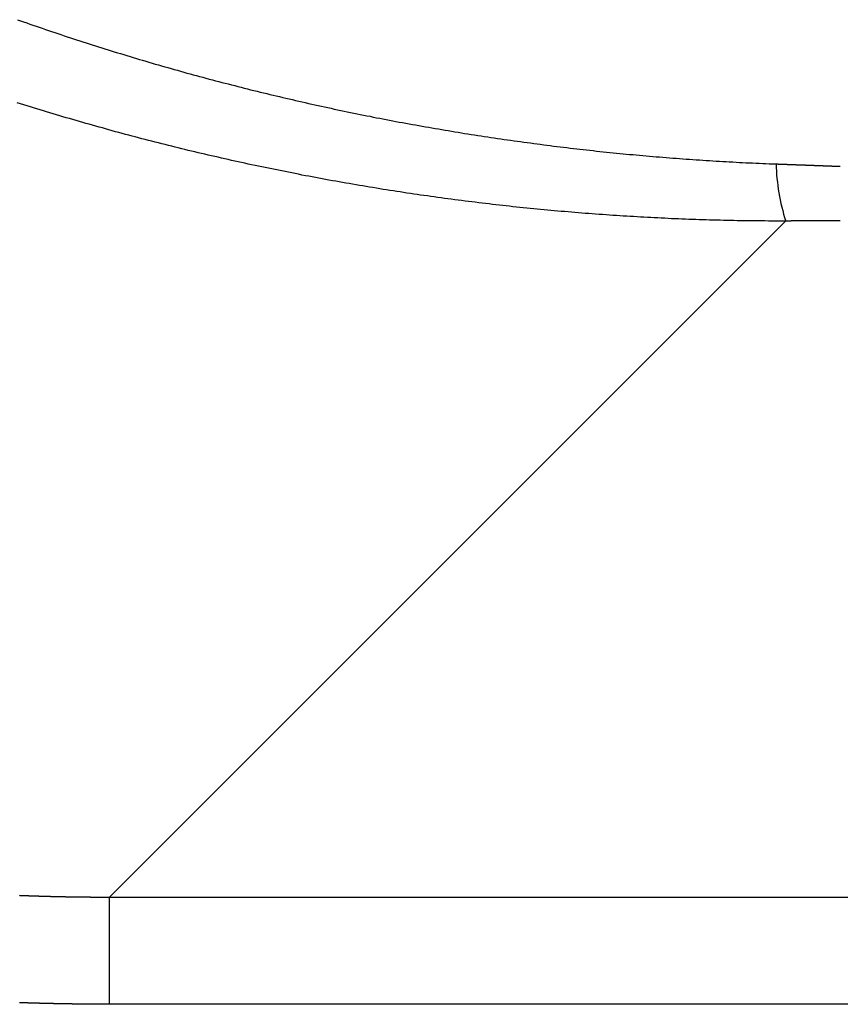
# Model space of a CAD drawing. Extents: x 22 to 1222, y 45 to 840.
# Drawn here: x 149 to 150, y 189 to 190 of the extents above; entities that cross this region are included whole.
import ezdxf

# ---------------------------------------------------------------- set-up
doc = ezdxf.new("R2010")
doc.units = 0
doc.header["$LTSCALE"] = 3
doc.layers.add('カバー', color=7, linetype='CONTINUOUS')

msp = doc.modelspace()

# ---------------------------------------------------------------- linework, layer by layer
at = {"layer": 'カバー', "color": 0, "linetype": 'CONTINUOUS'}
for p, q in [((149.9078, 190.1177), (149.1011, 189.3111)), ((149.1011, 189.3111), (214.7678, 189.3111)), ((149.1011, 189.1831), (149.1011, 189.3111)), ((214.7678, 189.1831), (149.1011, 189.1831))]:
    msp.add_line(p, q, dxfattribs=at)
for points in [[(148.9912, 190.3579), (148.9949, 190.3566), (148.9986, 190.3553), (149.0023, 190.354), (149.006, 190.3527), (149.0097, 190.3514), (149.0135, 190.3501), (149.0172, 190.3489), (149.0209, 190.3476), (149.0246, 190.3463), (149.0283, 190.3451), (149.032, 190.3438), (149.0358, 190.3425), (149.0395, 190.3413), (149.0432, 190.3401), (149.0469, 190.3388), (149.0507, 190.3376), (149.0544, 190.3364), (149.0581, 190.3351), (149.0619, 190.3339), (149.0656, 190.3327), (149.0693, 190.3315), (149.0731, 190.3303), (149.0768, 190.3291), (149.0805, 190.3279), (149.0843, 190.3267), (149.088, 190.3255), (149.0918, 190.3243), (149.0955, 190.3232), (149.0993, 190.322), (149.103, 190.3208), (149.1068, 190.3197), (149.1105, 190.3185), (149.1143, 190.3174), (149.118, 190.3162), (149.1218, 190.3151), (149.1256, 190.314), (149.1293, 190.3128), (149.1331, 190.3117), (149.1368, 190.3106), (149.1406, 190.3095), (149.1444, 190.3083), (149.1481, 190.3072), (149.1519, 190.3061), (149.1557, 190.305), (149.1595, 190.304), (149.1632, 190.3029), (149.167, 190.3018), (149.1708, 190.3007), (149.1746, 190.2996), (149.1783, 190.2986), (149.1821, 190.2975), (149.1859, 190.2964), (149.1897, 190.2954), (149.1935, 190.2943), (149.1973, 190.2933), (149.2011, 190.2923), (149.2049, 190.2912), (149.2086, 190.2902), (149.2124, 190.2892), (149.2162, 190.2882), (149.22, 190.2871), (149.2238, 190.2861), (149.2276, 190.2851), (149.2314, 190.2841), (149.2352, 190.2831), (149.239, 190.2821), (149.2428, 190.2812), (149.2467, 190.2802), (149.2505, 190.2792), (149.2543, 190.2782), (149.2581, 190.2773), (149.2619, 190.2763), (149.2657, 190.2754), (149.2695, 190.2744), (149.2734, 190.2735), (149.2772, 190.2725), (149.281, 190.2716), (149.2848, 190.2706), (149.2887, 190.2697), (149.2925, 190.2688), (149.2963, 190.2679), (149.3001, 190.267), (149.304, 190.2661), (149.3078, 190.2651), (149.3116, 190.2642), (149.3155, 190.2634), (149.3193, 190.2625), (149.3231, 190.2616), (149.327, 190.2607), (149.3308, 190.2598), (149.3347, 190.259), (149.3385, 190.2581), (149.3424, 190.2572), (149.3462, 190.2564), (149.3501, 190.2555), (149.3539, 190.2547), (149.3578, 190.2538), (149.3616, 190.253), (149.3655, 190.2522), (149.3693, 190.2513), (149.3732, 190.2505), (149.3771, 190.2497), (149.3809, 190.2489), (149.3848, 190.2481), (149.3887, 190.2473), (149.3925, 190.2465), (149.3964, 190.2457), (149.4003, 190.2449), (149.4041, 190.2441), (149.408, 190.2433), (149.4119, 190.2426), (149.4158, 190.2418), (149.4196, 190.241), (149.4235, 190.2403), (149.4274, 190.2395), (149.4313, 190.2388), (149.4352, 190.238), (149.439, 190.2373), (149.4429, 190.2366), (149.4468, 190.2358), (149.4507, 190.2351), (149.4546, 190.2344), (149.4585, 190.2337), (149.4624, 190.233), (149.4663, 190.2323), (149.4702, 190.2316), (149.4741, 190.2309), (149.478, 190.2302), (149.4819, 190.2295), (149.4858, 190.2288), (149.4897, 190.2282), (149.4936, 190.2275), (149.4975, 190.2268), (149.5014, 190.2262), (149.5053, 190.2255), (149.5092, 190.2249), (149.5131, 190.2242), (149.517, 190.2236), (149.5209, 190.2229), (149.5248, 190.2223), (149.5288, 190.2217), (149.5327, 190.2211), (149.5366, 190.2204), (149.5405, 190.2198), (149.5444, 190.2192), (149.5483, 190.2186), (149.5523, 190.218), (149.5562, 190.2174), (149.5601, 190.2169), (149.564, 190.2163), (149.5679, 190.2157), (149.5719, 190.2151), (149.5758, 190.2146), (149.5797, 190.214), (149.5837, 190.2135), (149.5876, 190.2129), (149.5915, 190.2124), (149.5954, 190.2118), (149.5994, 190.2113), (149.6033, 190.2108), (149.6072, 190.2102), (149.6112, 190.2097), (149.6151, 190.2092), (149.6191, 190.2087), (149.623, 190.2082), (149.6269, 190.2077), (149.6309, 190.2072), (149.6348, 190.2067), (149.6388, 190.2062), (149.6427, 190.2057), (149.6466, 190.2053), (149.6506, 190.2048), (149.6545, 190.2043), (149.6585, 190.2039), (149.6624, 190.2034), (149.6664, 190.203), (149.6703, 190.2025), (149.6743, 190.2021), (149.6782, 190.2017), (149.6822, 190.2012), (149.6861, 190.2008), (149.6901, 190.2004), (149.694, 190.2), (149.698, 190.1996), (149.7019, 190.1992), (149.7059, 190.1988), (149.7098, 190.1984), (149.7138, 190.198), (149.7177, 190.1976), (149.7217, 190.1972), (149.7257, 190.1969), (149.7296, 190.1965), (149.7336, 190.1962), (149.7375, 190.1958), (149.7415, 190.1954), (149.7455, 190.1951), (149.7494, 190.1948), (149.7534, 190.1944), (149.7573, 190.1941), (149.7613, 190.1938), (149.7653, 190.1934), (149.7692, 190.1931), (149.7732, 190.1928), (149.7772, 190.1925), (149.7811, 190.1922), (149.7851, 190.1919), (149.7891, 190.1916), (149.793, 190.1914), (149.797, 190.1911), (149.801, 190.1908), (149.8049, 190.1905), (149.8089, 190.1903), (149.8129, 190.19), (149.8168, 190.1898), (149.8208, 190.1895), (149.8248, 190.1893), (149.8287, 190.189), (149.8327, 190.1888), (149.8367, 190.1886), (149.8406, 190.1884), (149.8446, 190.1882), (149.8486, 190.1879), (149.8526, 190.1877), (149.8565, 190.1875), (149.8605, 190.1873), (149.8645, 190.1872), (149.8684, 190.187), (149.8724, 190.1868), (149.8764, 190.1866), (149.8804, 190.1865), (149.8843, 190.1863), (149.8883, 190.1861), (149.8923, 190.186), (149.8963, 190.1858)], [(149.9078, 190.1177), (149.9037, 190.1177), (149.8995, 190.1177), (149.8954, 190.1177), (149.8913, 190.1177), (149.8872, 190.1177), (149.8831, 190.1178), (149.8789, 190.1178), (149.8748, 190.1178), (149.8707, 190.1179), (149.8666, 190.1179), (149.8624, 190.118), (149.8583, 190.118), (149.8542, 190.1181), (149.8501, 190.1181), (149.8459, 190.1182), (149.8418, 190.1183), (149.8377, 190.1184), (149.8336, 190.1185), (149.8295, 190.1186), (149.8253, 190.1187), (149.8212, 190.1188), (149.8171, 190.1189), (149.813, 190.119), (149.8088, 190.1191), (149.8047, 190.1193), (149.8006, 190.1194), (149.7965, 190.1196), (149.7923, 190.1197), (149.7882, 190.1199), (149.7841, 190.12), (149.78, 190.1202), (149.7758, 190.1204), (149.7717, 190.1205), (149.7676, 190.1207), (149.7635, 190.1209), (149.7594, 190.1211), (149.7552, 190.1213), (149.7511, 190.1215), (149.747, 190.1217), (149.7429, 190.1219), (149.7388, 190.1222), (149.7346, 190.1224), (149.7305, 190.1226), (149.7264, 190.1229), (149.7223, 190.1231), (149.7182, 190.1234), (149.714, 190.1236), (149.7099, 190.1239), (149.7058, 190.1242), (149.7017, 190.1244), (149.6976, 190.1247), (149.6935, 190.125), (149.6893, 190.1253), (149.6852, 190.1256), (149.6811, 190.1259), (149.677, 190.1262), (149.6729, 190.1265), (149.6688, 190.1268), (149.6647, 190.1272), (149.6605, 190.1275), (149.6564, 190.1278), (149.6523, 190.1282), (149.6482, 190.1285), (149.6441, 190.1289), (149.64, 190.1292), (149.6359, 190.1296), (149.6318, 190.13), (149.6277, 190.1303), (149.6236, 190.1307), (149.6195, 190.1311), (149.6154, 190.1315), (149.6113, 190.1319), (149.6072, 190.1323), (149.603, 190.1327), (149.5989, 190.1331), (149.5948, 190.1335), (149.5907, 190.134), (149.5866, 190.1344), (149.5825, 190.1348), (149.5785, 190.1353), (149.5744, 190.1357), (149.5703, 190.1362), (149.5662, 190.1366), (149.5621, 190.1371), (149.558, 190.1376), (149.5539, 190.1381), (149.5498, 190.1385), (149.5457, 190.139), (149.5416, 190.1395), (149.5375, 190.14), (149.5334, 190.1405), (149.5294, 190.141), (149.5253, 190.1415), (149.5212, 190.1421), (149.5171, 190.1426), (149.513, 190.1431), (149.5089, 190.1437), (149.5049, 190.1442), (149.5008, 190.1447), (149.4967, 190.1453), (149.4926, 190.1459), (149.4886, 190.1464), (149.4845, 190.147), (149.4804, 190.1476), (149.4763, 190.1481), (149.4723, 190.1487), (149.4682, 190.1493), (149.4641, 190.1499), (149.4601, 190.1505), (149.456, 190.1511), (149.4519, 190.1517), (149.4479, 190.1524), (149.4438, 190.153), (149.4398, 190.1536), (149.4357, 190.1542), (149.4317, 190.1549), (149.4276, 190.1555), (149.4235, 190.1562), (149.4195, 190.1568), (149.4154, 190.1575), (149.4114, 190.1582), (149.4073, 190.1588), (149.4033, 190.1595), (149.3993, 190.1602), (149.3952, 190.1609), (149.3912, 190.1616), (149.3871, 190.1623), (149.3831, 190.163), (149.3791, 190.1637), (149.375, 190.1644), (149.371, 190.1651), (149.367, 190.1658), (149.3629, 190.1666), (149.3589, 190.1673), (149.3549, 190.1681), (149.3508, 190.1688), (149.3468, 190.1696), (149.3428, 190.1703), (149.3388, 190.1711), (149.3348, 190.1718), (149.3307, 190.1726), (149.3267, 190.1734), (149.3227, 190.1742), (149.3187, 190.175), (149.3147, 190.1758), (149.3107, 190.1766), (149.3067, 190.1774), (149.3027, 190.1782), (149.2987, 190.179), (149.2947, 190.1798), (149.2907, 190.1806), (149.2867, 190.1815), (149.2827, 190.1823), (149.2787, 190.1831), (149.2747, 190.184), (149.2707, 190.1848), (149.2667, 190.1857), (149.2627, 190.1866), (149.2587, 190.1874), (149.2547, 190.1883), (149.2507, 190.1892), (149.2468, 190.1901), (149.2428, 190.191), (149.2388, 190.1919), (149.2348, 190.1928), (149.2308, 190.1937), (149.2269, 190.1946), (149.2229, 190.1955), (149.2189, 190.1964), (149.2149, 190.1973), (149.211, 190.1983), (149.207, 190.1992), (149.203, 190.2001), (149.1991, 190.2011), (149.1951, 190.202), (149.1911, 190.203), (149.1872, 190.204), (149.1832, 190.2049), (149.1793, 190.2059), (149.1753, 190.2069), (149.1714, 190.2079), (149.1674, 190.2089), (149.1635, 190.2099), (149.1595, 190.2109), (149.1556, 190.2119), (149.1516, 190.2129), (149.1477, 190.2139), (149.1437, 190.2149), (149.1398, 190.2159), (149.1358, 190.217), (149.1319, 190.218), (149.128, 190.219), (149.124, 190.2201), (149.1201, 190.2211), (149.1162, 190.2222), (149.1122, 190.2233), (149.1083, 190.2243), (149.1044, 190.2254), (149.1004, 190.2265), (149.0965, 190.2276), (149.0926, 190.2287), (149.0887, 190.2298), (149.0847, 190.2309), (149.0808, 190.232), (149.0769, 190.2331), (149.073, 190.2342), (149.0691, 190.2353), (149.0652, 190.2365), (149.0613, 190.2376), (149.0573, 190.2387), (149.0534, 190.2399), (149.0495, 190.241), (149.0456, 190.2422), (149.0417, 190.2433), (149.0378, 190.2445), (149.0339, 190.2457), (149.03, 190.2468), (149.0261, 190.248), (149.0222, 190.2492), (149.0183, 190.2504), (149.0144, 190.2516), (149.0105, 190.2528), (149.0067, 190.254), (149.0028, 190.2552), (148.9989, 190.2564), (148.995, 190.2577), (148.9911, 190.2589)], [(149.8963, 190.1858), (149.8964, 190.1858), (149.8966, 190.1858), (149.8968, 190.1858), (149.8969, 190.1858), (149.8971, 190.1858), (149.8973, 190.1858), (149.8975, 190.1858), (149.8976, 190.1858), (149.8978, 190.1858), (149.898, 190.1858), (149.8981, 190.1858), (149.8983, 190.1858), (149.8985, 190.1858), (149.8987, 190.1857), (149.8988, 190.1857), (149.899, 190.1857), (149.8992, 190.1857), (149.8993, 190.1857), (149.8995, 190.1857), (149.8997, 190.1857), (149.8999, 190.1857), (149.9, 190.1857), (149.9002, 190.1857), (149.9004, 190.1857), (149.9005, 190.1857), (149.9007, 190.1857), (149.9009, 190.1857), (149.9011, 190.1857), (149.9012, 190.1857), (149.9014, 190.1856), (149.9016, 190.1856), (149.9017, 190.1856), (149.9019, 190.1856), (149.9021, 190.1856), (149.9023, 190.1856), (149.9024, 190.1856), (149.9026, 190.1856), (149.9028, 190.1856), (149.903, 190.1856), (149.9031, 190.1856), (149.9033, 190.1856), (149.9035, 190.1856), (149.9036, 190.1856), (149.9038, 190.1856), (149.904, 190.1856), (149.9042, 190.1855), (149.9043, 190.1855), (149.9045, 190.1855), (149.9047, 190.1855), (149.9048, 190.1855), (149.905, 190.1855), (149.9052, 190.1855), (149.9054, 190.1855), (149.9055, 190.1855), (149.9057, 190.1855), (149.9059, 190.1855), (149.906, 190.1855), (149.9062, 190.1855), (149.9064, 190.1855), (149.9066, 190.1855), (149.9067, 190.1855), (149.9069, 190.1854), (149.9071, 190.1854), (149.9072, 190.1854), (149.9074, 190.1854), (149.9076, 190.1854), (149.9078, 190.1854), (149.9079, 190.1854), (149.9081, 190.1854), (149.9083, 190.1854), (149.9085, 190.1854), (149.9086, 190.1854), (149.9088, 190.1854), (149.909, 190.1854), (149.9091, 190.1854), (149.9093, 190.1854), (149.9095, 190.1854), (149.9097, 190.1853), (149.9098, 190.1853), (149.91, 190.1853), (149.9102, 190.1853), (149.9103, 190.1853), (149.9105, 190.1853), (149.9107, 190.1853), (149.9109, 190.1853), (149.911, 190.1853), (149.9112, 190.1853), (149.9114, 190.1853), (149.9115, 190.1853), (149.9117, 190.1853), (149.9119, 190.1853), (149.9121, 190.1853), (149.9122, 190.1853), (149.9124, 190.1852), (149.9126, 190.1852), (149.9127, 190.1852), (149.9129, 190.1852), (149.9131, 190.1852), (149.9133, 190.1852), (149.9134, 190.1852), (149.9136, 190.1852), (149.9138, 190.1852), (149.914, 190.1852), (149.9141, 190.1852), (149.9143, 190.1852), (149.9145, 190.1852), (149.9146, 190.1852), (149.9148, 190.1852), (149.915, 190.1852), (149.9152, 190.1851), (149.9153, 190.1851), (149.9155, 190.1851), (149.9157, 190.1851), (149.9158, 190.1851), (149.916, 190.1851), (149.9162, 190.1851), (149.9164, 190.1851), (149.9165, 190.1851), (149.9167, 190.1851), (149.9169, 190.1851), (149.917, 190.1851), (149.9172, 190.1851), (149.9174, 190.1851), (149.9176, 190.1851), (149.9177, 190.185), (149.9179, 190.185), (149.9181, 190.185), (149.9182, 190.185), (149.9184, 190.185), (149.9186, 190.185), (149.9188, 190.185), (149.9189, 190.185), (149.9191, 190.185), (149.9193, 190.185), (149.9194, 190.185), (149.9196, 190.185), (149.9198, 190.185), (149.92, 190.185), (149.9201, 190.185), (149.9203, 190.185), (149.9205, 190.1849), (149.9207, 190.1849), (149.9208, 190.1849), (149.921, 190.1849), (149.9212, 190.1849), (149.9213, 190.1849), (149.9215, 190.1849), (149.9217, 190.1849), (149.9219, 190.1849), (149.922, 190.1849), (149.9222, 190.1849), (149.9224, 190.1849), (149.9225, 190.1849), (149.9227, 190.1849), (149.9229, 190.1849), (149.9231, 190.1849), (149.9232, 190.1848), (149.9234, 190.1848), (149.9236, 190.1848), (149.9237, 190.1848), (149.9239, 190.1848), (149.9241, 190.1848), (149.9243, 190.1848), (149.9244, 190.1848), (149.9246, 190.1848), (149.9248, 190.1848), (149.9249, 190.1848), (149.9251, 190.1848), (149.9253, 190.1848), (149.9255, 190.1848), (149.9256, 190.1848), (149.9258, 190.1848), (149.926, 190.1847), (149.9262, 190.1847), (149.9263, 190.1847), (149.9265, 190.1847), (149.9267, 190.1847), (149.9268, 190.1847), (149.927, 190.1847), (149.9272, 190.1847), (149.9274, 190.1847), (149.9275, 190.1847), (149.9277, 190.1847), (149.9279, 190.1847), (149.928, 190.1847), (149.9282, 190.1847), (149.9284, 190.1847), (149.9286, 190.1846), (149.9287, 190.1846), (149.9289, 190.1846), (149.9291, 190.1846), (149.9292, 190.1846), (149.9294, 190.1846), (149.9296, 190.1846), (149.9298, 190.1846), (149.9299, 190.1846), (149.9301, 190.1846), (149.9303, 190.1846), (149.9304, 190.1846), (149.9306, 190.1846), (149.9308, 190.1846), (149.931, 190.1846), (149.9311, 190.1846), (149.9313, 190.1845), (149.9315, 190.1845), (149.9316, 190.1845), (149.9318, 190.1845), (149.932, 190.1845), (149.9322, 190.1845), (149.9323, 190.1845), (149.9325, 190.1845), (149.9327, 190.1845), (149.9329, 190.1845), (149.933, 190.1845), (149.9332, 190.1845), (149.9334, 190.1845), (149.9335, 190.1845), (149.9337, 190.1845), (149.9339, 190.1844), (149.9341, 190.1844), (149.9342, 190.1844), (149.9344, 190.1844), (149.9346, 190.1844), (149.9347, 190.1844), (149.9349, 190.1844), (149.9351, 190.1844), (149.9353, 190.1844), (149.9354, 190.1844), (149.9356, 190.1844), (149.9358, 190.1844), (149.9359, 190.1844), (149.9361, 190.1844), (149.9363, 190.1844), (149.9365, 190.1844), (149.9366, 190.1843), (149.9368, 190.1843), (149.937, 190.1843), (149.9371, 190.1843), (149.9373, 190.1843), (149.9375, 190.1843), (149.9377, 190.1843), (149.9378, 190.1843), (149.938, 190.1843), (149.9382, 190.1843), (149.9383, 190.1843), (149.9385, 190.1843), (149.9387, 190.1843), (149.9389, 190.1843), (149.939, 190.1843), (149.9392, 190.1842), (149.9394, 190.1842), (149.9395, 190.1842), (149.9397, 190.1842), (149.9399, 190.1842), (149.9401, 190.1842), (149.9402, 190.1842), (149.9404, 190.1842), (149.9406, 190.1842), (149.9408, 190.1842), (149.9409, 190.1842), (149.9411, 190.1842), (149.9413, 190.1842), (149.9414, 190.1842), (149.9416, 190.1842), (149.9418, 190.1842), (149.942, 190.1841), (149.9421, 190.1841), (149.9423, 190.1841), (149.9425, 190.1841), (149.9426, 190.1841), (149.9428, 190.1841), (149.943, 190.1841), (149.9432, 190.1841), (149.9433, 190.1841), (149.9435, 190.1841), (149.9437, 190.1841), (149.9438, 190.1841), (149.944, 190.1841), (149.9442, 190.1841), (149.9444, 190.1841), (149.9445, 190.184), (149.9447, 190.184), (149.9449, 190.184), (149.945, 190.184), (149.9452, 190.184), (149.9454, 190.184), (149.9456, 190.184), (149.9457, 190.184), (149.9459, 190.184), (149.9461, 190.184), (149.9462, 190.184), (149.9464, 190.184), (149.9466, 190.184), (149.9468, 190.184), (149.9469, 190.184), (149.9471, 190.184), (149.9473, 190.1839), (149.9474, 190.1839), (149.9476, 190.1839), (149.9478, 190.1839), (149.948, 190.1839), (149.9481, 190.1839), (149.9483, 190.1839), (149.9485, 190.1839), (149.9486, 190.1839), (149.9488, 190.1839), (149.949, 190.1839), (149.9492, 190.1839), (149.9493, 190.1839), (149.9495, 190.1839), (149.9497, 190.1839), (149.9499, 190.1838), (149.95, 190.1838), (149.9502, 190.1838), (149.9504, 190.1838), (149.9505, 190.1838), (149.9507, 190.1838), (149.9509, 190.1838), (149.9511, 190.1838), (149.9512, 190.1838), (149.9514, 190.1838), (149.9516, 190.1838), (149.9517, 190.1838), (149.9519, 190.1838), (149.9521, 190.1838), (149.9523, 190.1838), (149.9524, 190.1838), (149.9526, 190.1837), (149.9528, 190.1837), (149.9529, 190.1837), (149.9531, 190.1837), (149.9533, 190.1837), (149.9535, 190.1837), (149.9536, 190.1837), (149.9538, 190.1837), (149.954, 190.1837), (149.9541, 190.1837), (149.9543, 190.1837), (149.9545, 190.1837), (149.9547, 190.1837), (149.9548, 190.1837), (149.955, 190.1837), (149.9552, 190.1836), (149.9553, 190.1836), (149.9555, 190.1836), (149.9557, 190.1836), (149.9559, 190.1836), (149.956, 190.1836), (149.9562, 190.1836), (149.9564, 190.1836), (149.9565, 190.1836), (149.9567, 190.1836), (149.9569, 190.1836), (149.9571, 190.1836), (149.9572, 190.1836), (149.9574, 190.1836), (149.9576, 190.1836), (149.9577, 190.1835), (149.9579, 190.1835), (149.9581, 190.1835), (149.9583, 190.1835), (149.9584, 190.1835), (149.9586, 190.1835), (149.9588, 190.1835), (149.9589, 190.1835), (149.9591, 190.1835), (149.9593, 190.1835), (149.9595, 190.1835), (149.9596, 190.1835), (149.9598, 190.1835), (149.96, 190.1835), (149.9601, 190.1835), (149.9603, 190.1834), (149.9605, 190.1834), (149.9607, 190.1834), (149.9608, 190.1834), (149.961, 190.1834), (149.9612, 190.1834), (149.9614, 190.1834), (149.9615, 190.1834), (149.9617, 190.1834), (149.9619, 190.1834), (149.962, 190.1834), (149.9622, 190.1834), (149.9624, 190.1834), (149.9626, 190.1834), (149.9627, 190.1834), (149.9629, 190.1834), (149.9631, 190.1833), (149.9632, 190.1833), (149.9634, 190.1833), (149.9636, 190.1833), (149.9638, 190.1833), (149.9639, 190.1833), (149.9641, 190.1833), (149.9643, 190.1833), (149.9644, 190.1833), (149.9646, 190.1833), (149.9648, 190.1833), (149.965, 190.1833), (149.9651, 190.1833), (149.9653, 190.1833), (149.9655, 190.1833), (149.9656, 190.1832), (149.9658, 190.1832), (149.966, 190.1832), (149.9662, 190.1832), (149.9663, 190.1832), (149.9665, 190.1832), (149.9667, 190.1832), (149.9668, 190.1832), (149.967, 190.1832), (149.9672, 190.1832), (149.9674, 190.1832), (149.9675, 190.1832), (149.9677, 190.1832), (149.9679, 190.1832), (149.968, 190.1832), (149.9682, 190.1831), (149.9684, 190.1831), (149.9686, 190.1831), (149.9687, 190.1831), (149.9689, 190.1831), (149.9691, 190.1831), (149.9692, 190.1831), (149.9694, 190.1831), (149.9696, 190.1831), (149.9698, 190.1831), (149.9699, 190.1831), (149.9701, 190.1831), (149.9703, 190.1831), (149.9704, 190.1831), (149.9706, 190.1831), (149.9708, 190.183), (149.971, 190.183), (149.9711, 190.183), (149.9713, 190.183), (149.9715, 190.183), (149.9716, 190.183), (149.9718, 190.183), (149.972, 190.183), (149.9722, 190.183), (149.9723, 190.183), (149.9725, 190.183), (149.9727, 190.183), (149.9728, 190.183), (149.973, 190.183)], [(149.973, 190.1179), (149.9728, 190.1179), (149.9725, 190.1179), (149.9723, 190.1179), (149.972, 190.1179), (149.9717, 190.1179), (149.9715, 190.1179), (149.9712, 190.1179), (149.971, 190.1179), (149.9707, 190.1179), (149.9705, 190.1179), (149.9702, 190.1179), (149.97, 190.1179), (149.9697, 190.1179), (149.9694, 190.1179), (149.9692, 190.1179), (149.9689, 190.1179), (149.9687, 190.1179), (149.9684, 190.1179), (149.9682, 190.1179), (149.9679, 190.1179), (149.9677, 190.1179), (149.9674, 190.1179), (149.9671, 190.1179), (149.9669, 190.1179), (149.9666, 190.1179), (149.9664, 190.1179), (149.9661, 190.1179), (149.9659, 190.1179), (149.9656, 190.1179), (149.9653, 190.1179), (149.9651, 190.1179), (149.9648, 190.1179), (149.9646, 190.1179), (149.9643, 190.1179), (149.9641, 190.1179), (149.9638, 190.1179), (149.9636, 190.1179), (149.9633, 190.1179), (149.963, 190.1179), (149.9628, 190.1179), (149.9625, 190.1179), (149.9623, 190.1179), (149.962, 190.1179), (149.9618, 190.1179), (149.9615, 190.1179), (149.9613, 190.1179), (149.961, 190.1179), (149.9607, 190.1179), (149.9605, 190.1179), (149.9602, 190.1179), (149.96, 190.1179), (149.9597, 190.1179), (149.9595, 190.1179), (149.9592, 190.1179), (149.959, 190.1179), (149.9587, 190.1179), (149.9584, 190.1179), (149.9582, 190.1179), (149.9579, 190.1179), (149.9577, 190.1179), (149.9574, 190.1179), (149.9572, 190.1179), (149.9569, 190.1179), (149.9566, 190.1179), (149.9564, 190.1179), (149.9561, 190.1179), (149.9559, 190.1179), (149.9556, 190.1179), (149.9554, 190.1179), (149.9551, 190.1179), (149.9549, 190.1179), (149.9546, 190.1179), (149.9543, 190.1179), (149.9541, 190.1179), (149.9538, 190.1179), (149.9536, 190.1179), (149.9533, 190.1179), (149.9531, 190.1179), (149.9528, 190.1179), (149.9526, 190.1179), (149.9523, 190.1179), (149.952, 190.1179), (149.9518, 190.1179), (149.9515, 190.1179), (149.9513, 190.1179), (149.951, 190.1179), (149.9508, 190.1179), (149.9505, 190.1179), (149.9503, 190.1179), (149.95, 190.1179), (149.9497, 190.1179), (149.9495, 190.1179), (149.9492, 190.1179), (149.949, 190.1179), (149.9487, 190.1178), (149.9485, 190.1178), (149.9482, 190.1178), (149.9479, 190.1178), (149.9477, 190.1178), (149.9474, 190.1178), (149.9472, 190.1178), (149.9469, 190.1178), (149.9467, 190.1178), (149.9464, 190.1178), (149.9462, 190.1178), (149.9459, 190.1178), (149.9456, 190.1178), (149.9454, 190.1178), (149.9451, 190.1178), (149.9449, 190.1178), (149.9446, 190.1178), (149.9444, 190.1178), (149.9441, 190.1178), (149.9439, 190.1178), (149.9436, 190.1178), (149.9433, 190.1178), (149.9431, 190.1178), (149.9428, 190.1178), (149.9426, 190.1178), (149.9423, 190.1178), (149.9421, 190.1178), (149.9418, 190.1178), (149.9416, 190.1178), (149.9413, 190.1178), (149.941, 190.1178), (149.9408, 190.1178), (149.9405, 190.1178), (149.9403, 190.1178), (149.94, 190.1178), (149.9398, 190.1178), (149.9395, 190.1178), (149.9392, 190.1178), (149.939, 190.1178), (149.9387, 190.1178), (149.9385, 190.1178), (149.9382, 190.1178), (149.938, 190.1178), (149.9377, 190.1178), (149.9375, 190.1178), (149.9372, 190.1178), (149.9369, 190.1178), (149.9367, 190.1178), (149.9364, 190.1178), (149.9362, 190.1178), (149.9359, 190.1178), (149.9357, 190.1178), (149.9354, 190.1178), (149.9352, 190.1178), (149.9349, 190.1178), (149.9346, 190.1178), (149.9344, 190.1178), (149.9341, 190.1178), (149.9339, 190.1178), (149.9336, 190.1178), (149.9334, 190.1178), (149.9331, 190.1178), (149.9329, 190.1178), (149.9326, 190.1178), (149.9323, 190.1178), (149.9321, 190.1178), (149.9318, 190.1178), (149.9316, 190.1178), (149.9313, 190.1178), (149.9311, 190.1178), (149.9308, 190.1178), (149.9306, 190.1178), (149.9303, 190.1178), (149.93, 190.1178), (149.9298, 190.1178), (149.9295, 190.1178), (149.9293, 190.1178), (149.929, 190.1178), (149.9288, 190.1178), (149.9285, 190.1178), (149.9282, 190.1178), (149.928, 190.1178), (149.9277, 190.1178), (149.9275, 190.1178), (149.9272, 190.1178), (149.927, 190.1178), (149.9267, 190.1178), (149.9265, 190.1178), (149.9262, 190.1178), (149.9259, 190.1178), (149.9257, 190.1178), (149.9254, 190.1178), (149.9252, 190.1178), (149.9249, 190.1178), (149.9247, 190.1178), (149.9244, 190.1178), (149.9242, 190.1178), (149.9239, 190.1178), (149.9236, 190.1178), (149.9234, 190.1178), (149.9231, 190.1178), (149.9229, 190.1178), (149.9226, 190.1178), (149.9224, 190.1178), (149.9221, 190.1178), (149.9219, 190.1178), (149.9216, 190.1178), (149.9213, 190.1178), (149.9211, 190.1178), (149.9208, 190.1178), (149.9206, 190.1178), (149.9203, 190.1178), (149.9201, 190.1178), (149.9198, 190.1178), (149.9196, 190.1178), (149.9193, 190.1178), (149.919, 190.1178), (149.9188, 190.1178), (149.9185, 190.1178), (149.9183, 190.1178), (149.918, 190.1178), (149.9178, 190.1178), (149.9175, 190.1178), (149.9173, 190.1178), (149.917, 190.1178), (149.9167, 190.1178), (149.9165, 190.1178), (149.9162, 190.1178), (149.916, 190.1178), (149.9157, 190.1178), (149.9155, 190.1178), (149.9152, 190.1178), (149.915, 190.1178), (149.9147, 190.1178), (149.9144, 190.1178), (149.9142, 190.1178), (149.9139, 190.1177), (149.9137, 190.1177), (149.9134, 190.1177), (149.9132, 190.1177), (149.9129, 190.1177), (149.9127, 190.1177), (149.9124, 190.1177), (149.9121, 190.1177), (149.9119, 190.1177), (149.9116, 190.1177), (149.9114, 190.1177), (149.9111, 190.1177), (149.9109, 190.1177), (149.9106, 190.1177), (149.9104, 190.1177), (149.9101, 190.1177), (149.9098, 190.1177), (149.9096, 190.1177), (149.9093, 190.1177), (149.9091, 190.1177), (149.9088, 190.1177), (149.9086, 190.1177), (149.9083, 190.1177), (149.9081, 190.1177), (149.9078, 190.1177)], [(148.9939, 189.3132), (148.9942, 189.3131), (148.9944, 189.3131), (148.9947, 189.3131), (148.9949, 189.3131), (148.9951, 189.3131), (148.9954, 189.3131), (148.9956, 189.3131), (148.9958, 189.3131), (148.9961, 189.3131), (148.9963, 189.3131), (148.9966, 189.3131), (148.9968, 189.313), (148.997, 189.313), (148.9973, 189.313), (148.9975, 189.313), (148.9978, 189.313), (148.998, 189.313), (148.9982, 189.313), (148.9985, 189.313), (148.9987, 189.313), (148.999, 189.313), (148.9992, 189.313), (148.9994, 189.3129), (148.9997, 189.3129), (148.9999, 189.3129), (149.0002, 189.3129), (149.0004, 189.3129), (149.0006, 189.3129), (149.0009, 189.3129), (149.0011, 189.3129), (149.0014, 189.3129), (149.0016, 189.3129), (149.0018, 189.3129), (149.0021, 189.3128), (149.0023, 189.3128), (149.0026, 189.3128), (149.0028, 189.3128), (149.003, 189.3128), (149.0033, 189.3128), (149.0035, 189.3128), (149.0038, 189.3128), (149.004, 189.3128), (149.0042, 189.3128), (149.0045, 189.3128), (149.0047, 189.3127), (149.005, 189.3127), (149.0052, 189.3127), (149.0054, 189.3127), (149.0057, 189.3127), (149.0059, 189.3127), (149.0062, 189.3127), (149.0064, 189.3127), (149.0066, 189.3127), (149.0069, 189.3127), (149.0071, 189.3127), (149.0073, 189.3127), (149.0076, 189.3126), (149.0078, 189.3126), (149.0081, 189.3126), (149.0083, 189.3126), (149.0085, 189.3126), (149.0088, 189.3126), (149.009, 189.3126), (149.0093, 189.3126), (149.0095, 189.3126), (149.0097, 189.3126), (149.01, 189.3126), (149.0102, 189.3126), (149.0105, 189.3125), (149.0107, 189.3125), (149.0109, 189.3125), (149.0112, 189.3125), (149.0114, 189.3125), (149.0117, 189.3125), (149.0119, 189.3125), (149.0121, 189.3125), (149.0124, 189.3125), (149.0126, 189.3125), (149.0129, 189.3125), (149.0131, 189.3125), (149.0133, 189.3125), (149.0136, 189.3124), (149.0138, 189.3124), (149.0141, 189.3124), (149.0143, 189.3124), (149.0145, 189.3124), (149.0148, 189.3124), (149.015, 189.3124), (149.0153, 189.3124), (149.0155, 189.3124), (149.0157, 189.3124), (149.016, 189.3124), (149.0162, 189.3124), (149.0165, 189.3124), (149.0167, 189.3123), (149.0169, 189.3123), (149.0172, 189.3123), (149.0174, 189.3123), (149.0177, 189.3123), (149.0179, 189.3123), (149.0181, 189.3123), (149.0184, 189.3123), (149.0186, 189.3123), (149.0189, 189.3123), (149.0191, 189.3123), (149.0193, 189.3123), (149.0196, 189.3123), (149.0198, 189.3122), (149.0201, 189.3122), (149.0203, 189.3122), (149.0205, 189.3122), (149.0208, 189.3122), (149.021, 189.3122), (149.0213, 189.3122), (149.0215, 189.3122), (149.0217, 189.3122), (149.022, 189.3122), (149.0222, 189.3122), (149.0225, 189.3122), (149.0227, 189.3122), (149.0229, 189.3122), (149.0232, 189.3122), (149.0234, 189.3121), (149.0237, 189.3121), (149.0239, 189.3121), (149.0241, 189.3121), (149.0244, 189.3121), (149.0246, 189.3121), (149.0248, 189.3121), (149.0251, 189.3121), (149.0253, 189.3121), (149.0256, 189.3121), (149.0258, 189.3121), (149.026, 189.3121), (149.0263, 189.3121), (149.0265, 189.3121), (149.0268, 189.312), (149.027, 189.312), (149.0272, 189.312), (149.0275, 189.312), (149.0277, 189.312), (149.028, 189.312), (149.0282, 189.312), (149.0284, 189.312), (149.0287, 189.312), (149.0289, 189.312), (149.0292, 189.312), (149.0294, 189.312), (149.0296, 189.312), (149.0299, 189.312), (149.0301, 189.312), (149.0304, 189.312), (149.0306, 189.3119), (149.0308, 189.3119), (149.0311, 189.3119), (149.0313, 189.3119), (149.0316, 189.3119), (149.0318, 189.3119), (149.032, 189.3119), (149.0323, 189.3119), (149.0325, 189.3119), (149.0328, 189.3119), (149.033, 189.3119), (149.0332, 189.3119), (149.0335, 189.3119), (149.0337, 189.3119), (149.034, 189.3119), (149.0342, 189.3119), (149.0344, 189.3119), (149.0347, 189.3118), (149.0349, 189.3118), (149.0352, 189.3118), (149.0354, 189.3118), (149.0356, 189.3118), (149.0359, 189.3118), (149.0361, 189.3118), (149.0364, 189.3118), (149.0366, 189.3118), (149.0368, 189.3118), (149.0371, 189.3118), (149.0373, 189.3118), (149.0376, 189.3118), (149.0378, 189.3118), (149.038, 189.3118), (149.0383, 189.3118), (149.0385, 189.3118), (149.0388, 189.3117), (149.039, 189.3117), (149.0392, 189.3117), (149.0395, 189.3117), (149.0397, 189.3117), (149.04, 189.3117), (149.0402, 189.3117), (149.0404, 189.3117), (149.0407, 189.3117), (149.0409, 189.3117), (149.0412, 189.3117), (149.0414, 189.3117), (149.0416, 189.3117), (149.0419, 189.3117), (149.0421, 189.3117), (149.0424, 189.3117), (149.0426, 189.3117), (149.0428, 189.3117), (149.0431, 189.3117), (149.0433, 189.3116), (149.0436, 189.3116), (149.0438, 189.3116), (149.044, 189.3116), (149.0443, 189.3116), (149.0445, 189.3116), (149.0448, 189.3116), (149.045, 189.3116), (149.0452, 189.3116), (149.0455, 189.3116), (149.0457, 189.3116), (149.046, 189.3116), (149.0462, 189.3116), (149.0464, 189.3116), (149.0467, 189.3116), (149.0469, 189.3116), (149.0472, 189.3116), (149.0474, 189.3116), (149.0476, 189.3116), (149.0479, 189.3116), (149.0481, 189.3116), (149.0484, 189.3115), (149.0486, 189.3115), (149.0488, 189.3115), (149.0491, 189.3115), (149.0493, 189.3115), (149.0496, 189.3115), (149.0498, 189.3115), (149.05, 189.3115), (149.0503, 189.3115), (149.0505, 189.3115), (149.0508, 189.3115), (149.051, 189.3115), (149.0512, 189.3115), (149.0515, 189.3115), (149.0517, 189.3115), (149.052, 189.3115), (149.0522, 189.3115), (149.0524, 189.3115), (149.0527, 189.3115), (149.0529, 189.3115), (149.0532, 189.3115), (149.0534, 189.3115), (149.0536, 189.3115), (149.0539, 189.3114), (149.0541, 189.3114), (149.0544, 189.3114), (149.0546, 189.3114), (149.0548, 189.3114), (149.0551, 189.3114), (149.0553, 189.3114), (149.0556, 189.3114), (149.0558, 189.3114), (149.056, 189.3114), (149.0563, 189.3114), (149.0565, 189.3114), (149.0568, 189.3114), (149.057, 189.3114), (149.0572, 189.3114), (149.0575, 189.3114), (149.0577, 189.3114), (149.058, 189.3114), (149.0582, 189.3114), (149.0584, 189.3114), (149.0587, 189.3114), (149.0589, 189.3114), (149.0591, 189.3114), (149.0594, 189.3114), (149.0596, 189.3114), (149.0599, 189.3114), (149.0601, 189.3114), (149.0603, 189.3113), (149.0606, 189.3113), (149.0608, 189.3113), (149.0611, 189.3113), (149.0613, 189.3113), (149.0615, 189.3113), (149.0618, 189.3113), (149.062, 189.3113), (149.0623, 189.3113), (149.0625, 189.3113), (149.0627, 189.3113), (149.063, 189.3113), (149.0632, 189.3113), (149.0635, 189.3113), (149.0637, 189.3113), (149.0639, 189.3113), (149.0642, 189.3113), (149.0644, 189.3113), (149.0647, 189.3113), (149.0649, 189.3113), (149.0651, 189.3113), (149.0654, 189.3113), (149.0656, 189.3113), (149.0659, 189.3113), (149.0661, 189.3113), (149.0663, 189.3113), (149.0666, 189.3113), (149.0668, 189.3113), (149.0671, 189.3113), (149.0673, 189.3113), (149.0675, 189.3113), (149.0678, 189.3113), (149.068, 189.3112), (149.0683, 189.3112), (149.0685, 189.3112), (149.0687, 189.3112), (149.069, 189.3112), (149.0692, 189.3112), (149.0695, 189.3112), (149.0697, 189.3112), (149.0699, 189.3112), (149.0702, 189.3112), (149.0704, 189.3112), (149.0707, 189.3112), (149.0709, 189.3112), (149.0711, 189.3112), (149.0714, 189.3112), (149.0716, 189.3112), (149.0719, 189.3112), (149.0721, 189.3112), (149.0723, 189.3112), (149.0726, 189.3112), (149.0728, 189.3112), (149.0731, 189.3112), (149.0733, 189.3112), (149.0735, 189.3112), (149.0738, 189.3112), (149.074, 189.3112), (149.0743, 189.3112), (149.0745, 189.3112), (149.0747, 189.3112), (149.075, 189.3112), (149.0752, 189.3112), (149.0755, 189.3112), (149.0757, 189.3112), (149.0759, 189.3112), (149.0762, 189.3112), (149.0764, 189.3112), (149.0767, 189.3112), (149.0769, 189.3112), (149.0771, 189.3112), (149.0774, 189.3112), (149.0776, 189.3112), (149.0779, 189.3112), (149.0781, 189.3112), (149.0783, 189.3112), (149.0786, 189.3111), (149.0788, 189.3111), (149.0791, 189.3111), (149.0793, 189.3111), (149.0795, 189.3111), (149.0798, 189.3111), (149.08, 189.3111), (149.0803, 189.3111), (149.0805, 189.3111), (149.0807, 189.3111), (149.081, 189.3111), (149.0812, 189.3111), (149.0815, 189.3111), (149.0817, 189.3111), (149.0819, 189.3111), (149.0822, 189.3111), (149.0824, 189.3111), (149.0827, 189.3111), (149.0829, 189.3111), (149.0831, 189.3111), (149.0834, 189.3111), (149.0836, 189.3111), (149.0839, 189.3111), (149.0841, 189.3111), (149.0843, 189.3111), (149.0846, 189.3111), (149.0848, 189.3111), (149.0851, 189.3111), (149.0853, 189.3111), (149.0855, 189.3111), (149.0858, 189.3111), (149.086, 189.3111), (149.0863, 189.3111), (149.0865, 189.3111), (149.0867, 189.3111), (149.087, 189.3111), (149.0872, 189.3111), (149.0875, 189.3111), (149.0877, 189.3111), (149.0879, 189.3111), (149.0882, 189.3111), (149.0884, 189.3111), (149.0887, 189.3111), (149.0889, 189.3111), (149.0891, 189.3111), (149.0894, 189.3111), (149.0896, 189.3111), (149.0899, 189.3111), (149.0901, 189.3111), (149.0903, 189.3111), (149.0906, 189.3111), (149.0908, 189.3111), (149.0911, 189.3111), (149.0913, 189.3111), (149.0915, 189.3111), (149.0918, 189.3111), (149.092, 189.3111), (149.0923, 189.3111), (149.0925, 189.3111), (149.0927, 189.3111), (149.093, 189.3111), (149.0932, 189.3111), (149.0935, 189.3111), (149.0937, 189.3111), (149.0939, 189.3111), (149.0942, 189.3111), (149.0944, 189.3111), (149.0947, 189.3111), (149.0949, 189.3111), (149.0951, 189.3111), (149.0954, 189.3111), (149.0956, 189.3111), (149.0959, 189.3111), (149.0961, 189.3111), (149.0963, 189.3111), (149.0966, 189.3111), (149.0968, 189.3111), (149.0971, 189.3111), (149.0973, 189.3111), (149.0975, 189.3111), (149.0978, 189.3111), (149.098, 189.3111), (149.0983, 189.3111), (149.0985, 189.3111), (149.0987, 189.3111), (149.099, 189.3111), (149.0992, 189.3111), (149.0995, 189.3111), (149.0997, 189.3111), (149.0999, 189.3111), (149.1002, 189.3111), (149.1004, 189.3111), (149.1007, 189.3111), (149.1009, 189.3111), (149.1011, 189.3111)], [(149.1011, 189.1831), (149.1007, 189.1831), (149.1002, 189.1831), (149.0997, 189.1831), (149.0992, 189.1831), (149.0987, 189.1831), (149.0982, 189.1831), (149.0977, 189.1831), (149.0972, 189.1831), (149.0967, 189.1831), (149.0962, 189.1831), (149.0957, 189.1831), (149.0952, 189.1831), (149.0947, 189.1831), (149.0943, 189.1831), (149.0938, 189.1831), (149.0933, 189.1831), (149.0928, 189.1831), (149.0923, 189.1831), (149.0918, 189.1831), (149.0913, 189.1831), (149.0908, 189.1831), (149.0903, 189.1831), (149.0898, 189.1831), (149.0893, 189.1831), (149.0888, 189.1832), (149.0884, 189.1832), (149.0879, 189.1832), (149.0874, 189.1832), (149.0869, 189.1832), (149.0864, 189.1832), (149.0859, 189.1832), (149.0854, 189.1832), (149.0849, 189.1832), (149.0844, 189.1832), (149.0839, 189.1832), (149.0834, 189.1832), (149.0829, 189.1832), (149.0824, 189.1832), (149.082, 189.1832), (149.0815, 189.1832), (149.081, 189.1832), (149.0805, 189.1832), (149.08, 189.1832), (149.0795, 189.1832), (149.079, 189.1832), (149.0785, 189.1832), (149.078, 189.1832), (149.0775, 189.1832), (149.077, 189.1832), (149.0765, 189.1832), (149.0761, 189.1832), (149.0756, 189.1832), (149.0751, 189.1832), (149.0746, 189.1832), (149.0741, 189.1832), (149.0736, 189.1833), (149.0731, 189.1833), (149.0726, 189.1833), (149.0721, 189.1833), (149.0716, 189.1833), (149.0711, 189.1833), (149.0706, 189.1833), (149.0701, 189.1833), (149.0697, 189.1833), (149.0692, 189.1833), (149.0687, 189.1833), (149.0682, 189.1833), (149.0677, 189.1833), (149.0672, 189.1833), (149.0667, 189.1833), (149.0662, 189.1833), (149.0657, 189.1833), (149.0652, 189.1833), (149.0647, 189.1833), (149.0642, 189.1833), (149.0638, 189.1834), (149.0633, 189.1834), (149.0628, 189.1834), (149.0623, 189.1834), (149.0618, 189.1834), (149.0613, 189.1834), (149.0608, 189.1834), (149.0603, 189.1834), (149.0598, 189.1834), (149.0593, 189.1834), (149.0588, 189.1834), (149.0583, 189.1834), (149.0578, 189.1834), (149.0574, 189.1834), (149.0569, 189.1834), (149.0564, 189.1835), (149.0559, 189.1835), (149.0554, 189.1835), (149.0549, 189.1835), (149.0544, 189.1835), (149.0539, 189.1835), (149.0534, 189.1835), (149.0529, 189.1835), (149.0524, 189.1835), (149.0519, 189.1835), (149.0515, 189.1835), (149.051, 189.1835), (149.0505, 189.1835), (149.05, 189.1836), (149.0495, 189.1836), (149.049, 189.1836), (149.0485, 189.1836), (149.048, 189.1836), (149.0475, 189.1836), (149.047, 189.1836), (149.0465, 189.1836), (149.046, 189.1836), (149.0455, 189.1836), (149.0451, 189.1836), (149.0446, 189.1836), (149.0441, 189.1837), (149.0436, 189.1837), (149.0431, 189.1837), (149.0426, 189.1837), (149.0421, 189.1837), (149.0416, 189.1837), (149.0411, 189.1837), (149.0406, 189.1837), (149.0401, 189.1837), (149.0396, 189.1837), (149.0392, 189.1838), (149.0387, 189.1838), (149.0382, 189.1838), (149.0377, 189.1838), (149.0372, 189.1838), (149.0367, 189.1838), (149.0362, 189.1838), (149.0357, 189.1838), (149.0352, 189.1838), (149.0347, 189.1838), (149.0342, 189.1839), (149.0337, 189.1839), (149.0333, 189.1839), (149.0328, 189.1839), (149.0323, 189.1839), (149.0318, 189.1839), (149.0313, 189.1839), (149.0308, 189.1839), (149.0303, 189.1839), (149.0298, 189.184), (149.0293, 189.184), (149.0288, 189.184), (149.0283, 189.184), (149.0278, 189.184), (149.0274, 189.184), (149.0269, 189.184), (149.0264, 189.184), (149.0259, 189.184), (149.0254, 189.1841), (149.0249, 189.1841), (149.0244, 189.1841), (149.0239, 189.1841), (149.0234, 189.1841), (149.0229, 189.1841), (149.0224, 189.1841), (149.0219, 189.1841), (149.0215, 189.1842), (149.021, 189.1842), (149.0205, 189.1842), (149.02, 189.1842), (149.0195, 189.1842), (149.019, 189.1842), (149.0185, 189.1842), (149.018, 189.1842), (149.0175, 189.1843), (149.017, 189.1843), (149.0165, 189.1843), (149.016, 189.1843), (149.0156, 189.1843), (149.0151, 189.1843), (149.0146, 189.1843), (149.0141, 189.1844), (149.0136, 189.1844), (149.0131, 189.1844), (149.0126, 189.1844), (149.0121, 189.1844), (149.0116, 189.1844), (149.0111, 189.1844), (149.0106, 189.1845), (149.0101, 189.1845), (149.0097, 189.1845), (149.0092, 189.1845), (149.0087, 189.1845), (149.0082, 189.1845), (149.0077, 189.1845), (149.0072, 189.1846), (149.0067, 189.1846), (149.0062, 189.1846), (149.0057, 189.1846), (149.0052, 189.1846), (149.0047, 189.1846), (149.0042, 189.1846), (149.0038, 189.1847), (149.0033, 189.1847), (149.0028, 189.1847), (149.0023, 189.1847), (149.0018, 189.1847), (149.0013, 189.1847), (149.0008, 189.1848), (149.0003, 189.1848), (148.9998, 189.1848), (148.9993, 189.1848), (148.9988, 189.1848), (148.9983, 189.1848), (148.9979, 189.1849), (148.9974, 189.1849), (148.9969, 189.1849), (148.9964, 189.1849), (148.9959, 189.1849), (148.9954, 189.1849), (148.9949, 189.185), (148.9944, 189.185), (148.9939, 189.185)]]:
    msp.add_lwpolyline(points, dxfattribs=at)
msp.add_arc((150.1498, 190.1937), 0.2536, -178.2134, -162.5592, dxfattribs=at)

doc.saveas('drawing.dxf')
